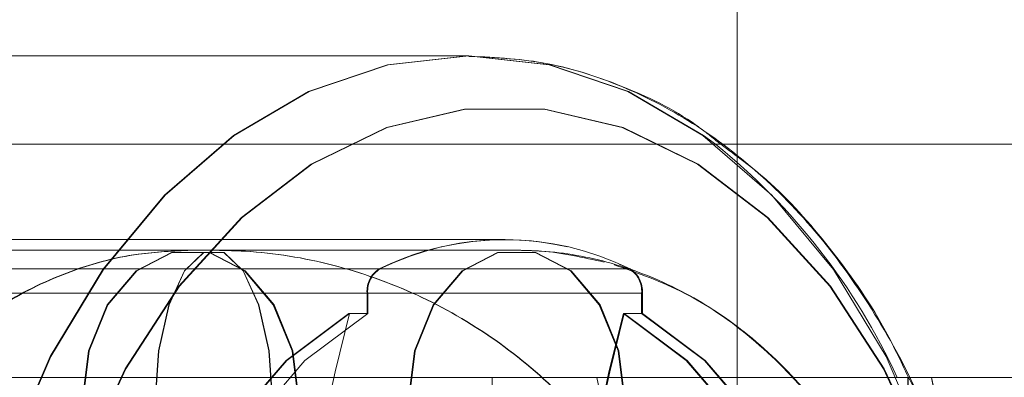
# Model space of a CAD drawing. Units: millimetres. Extents: x 171 to 236, y 101 to 239.
# Drawn here: x 203 to 203, y 114 to 114 of the extents above; entities that cross this region are included whole.
import ezdxf

# ---------------------------------------------------------------- set-up
doc = ezdxf.new("R2010")
doc.units = ezdxf.units.MM
doc.linetypes.add('HIDDEN', pattern=[1.905, 1.27, -0.635])

msp = doc.modelspace()

# ---------------------------------------------------------------- linework, layer by layer
at = {"color": 7, "linetype": 'HIDDEN', "lineweight": 0}
for p, q in [((202.899348258597, 114.4419565861845), (202.899348258597, 114.3619564240599)), ((202.8730863030973, 114.3706288998747), (202.6225830312792, 114.3706288998747)), ((202.899348258597, 114.36069459373), (202.899348258597, 114.2375597422743)), ((202.8766216035906, 114.3526294892454), (202.8041471239153, 114.3526294892454)), ((202.845899581534, 114.3515792554045), (202.8064781125608, 114.3515792554045)), ((202.8777883645121, 114.3515792554045), (202.845899581534, 114.3515792554045)), ((202.8643133934561, 114.3497517769956), (202.7918310161654, 114.3497517769956)), ((202.7919073101106, 114.3497517769956), (202.8643817897859, 114.3497517769956)), ((202.8163081105772, 114.3497517769956), (202.8887904878679, 114.3497517769956)), ((202.8888615664068, 114.3497517769956), (202.8163869377199, 114.3497517769956)), ((202.8887904878679, 114.3497517769956), (202.887797474486, 114.3502107327604)), ((202.7906353469912, 114.3473860686445), (202.8631177242819, 114.3473860686445)), ((202.8631859716001, 114.3473860686445), (202.7907113429132, 114.3473860686445)), ((202.8899863060537, 114.3473860686445), (202.817503928763, 114.3473860686445)), ((202.8175829049173, 114.3473860686445), (202.8900573845926, 114.3473860686445)), ((202.8631177242819, 114.3473860686445), (202.8631177242819, 114.3453785842085)), ((202.8631859716001, 114.3453785842085), (202.8631859716001, 114.3473860686445)), ((202.8899863060537, 114.3453785842085), (202.8899863060537, 114.3473860686445)), ((202.8900573845926, 114.3473860686445), (202.8900573845926, 114.3453785842085)), ((202.8613498505179, 114.3453785842085), (202.8614182468477, 114.3453785842085)), ((202.8631859716001, 114.3453785842085), (202.8614182468477, 114.3453785842085)), ((202.8882898088518, 114.3453785842085), (202.8882184322897, 114.3453785842085)), ((202.8882898088518, 114.3453785842085), (202.8900573845926, 114.3453785842085)), ((202.8753471072737, 114.2591294711256), (202.8753471072737, 114.3391290372038)), ((202.8753493424479, 114.3391290372038), (202.8753493424479, 114.2591294711256)), ((202.9160351749483, 114.3391290372038), (202.9160351749483, 114.2591294711256)), ((202.9160597618643, 114.2591294711256), (202.9160597618643, 114.3391290372038))]:
    msp.add_line(p, q, dxfattribs=at)
at = {"color": 7, "linetype": 'Continuous', "lineweight": 15}
for p, q in [((200.019197731835, 114.3619564240599), (203.3957482572618, 114.3619564240599)), ((202.899348258597, 114.3619564240599), (202.899348258597, 114.36069459373)), ((203.3928236063543, 114.3391290372038), (200.6364360149923, 114.3391290372038))]:
    msp.add_line(p, q, dxfattribs=at)
at = {"color": 7, "linetype": 'HIDDEN', "lineweight": 0, "flags": 128}
for points in [[(202.8224608000341, 114.2991289561415), (202.8230832215372, 114.31031436378), (202.824935286862, 114.3212238019133), (202.827971100432, 114.3315896456861), (202.8321161564413, 114.3411555951261), (202.8372682329241, 114.3496874039793), (202.8433005209986, 114.3569740718031), (202.8500646050993, 114.3628361886167), (202.8573937412325, 114.3671295111799), (202.8651076253477, 114.3697491353178), (202.8730162676397, 114.3706288998747), (202.8809249099318, 114.3697491353178), (202.888638794047, 114.3671295111799), (202.8959679301802, 114.3628361886167), (202.9027320142809, 114.3569740718031), (202.9087643023554, 114.3496874039793), (202.9139163788382, 114.3411555951261), (202.9180614348475, 114.3315896456861), (202.9210972484175, 114.3212238019133), (202.9229005869452, 114.3107405369902)], [(202.8972226079527, 114.3619564240599), (202.8960404988352, 114.3628361886167), (202.8887104686323, 114.3671295111799), (202.880995839459, 114.3697491353178), (202.8730863030973, 114.3706288998747), (202.8651769157473, 114.3697491353178), (202.8574621375624, 114.3671295111799), (202.8501321073595, 114.3628361886167), (202.8433674272123, 114.3569740718031), (202.8373343940798, 114.3496874039793), (202.8321817215505, 114.3411555951261), (202.8280362185064, 114.3315896456861), (202.8250001069132, 114.3212238019133), (202.8231478925768, 114.31031436378), (202.8225254710737, 114.2991289561415), (202.8231478925768, 114.2879441445494), (202.8250001069132, 114.2770347064161), (202.8280362185064, 114.2666688626432), (202.8321817215505, 114.2571023171568), (202.8373343940798, 114.2485711043501), (202.8433674272123, 114.2412844365263), (202.8501321073595, 114.2354223197126), (202.8574621375624, 114.231128401103), (202.8651769157473, 114.2285093730116), (202.8730863030973, 114.2276290124083), (202.8730863030973, 114.2276290124083)], [(202.9226943548742, 114.311917132678), (202.9210243817392, 114.3207219308042), (202.9179048236433, 114.3307796185636), (202.9136573966566, 114.3399742310667), (202.90839773379, 114.3480548327589), (202.9022694822374, 114.3548008864546), (202.8954396840158, 114.3600282138014), (202.8880947526518, 114.3635943596983), (202.8804348107401, 114.3654021685743), (202.8726690705839, 114.3654021685743), (202.8650092776838, 114.3635943596983), (202.8576641973082, 114.3600282138014), (202.8508343990866, 114.3548008864546), (202.844706147534, 114.3480548327589), (202.8394464846674, 114.3399742310667), (202.8351990576807, 114.3307796185636), (202.8320796485964, 114.3207219308042), (202.8301731940333, 114.310074753108), (202.8295319970671, 114.2991289561415)], [(202.9236468370977, 114.2991289561415), (202.9230054911199, 114.2881837552214), (202.9210988875452, 114.2775365775251), (202.9179790314261, 114.2674788897657), (202.9137311574045, 114.2582842772627), (202.9084708984915, 114.2502036755705), (202.9023420508924, 114.2434576218748), (202.8955115076128, 114.238230294528), (202.8881656821791, 114.2346641486311), (202.8805049952093, 114.232856339755), (202.8727383609835, 114.232856339755), (202.8650776740137, 114.2346641486311), (202.85773184858, 114.238230294528), (202.8509013053003, 114.2434576218748), (202.8447724577013, 114.2502036755705), (202.8395121987883, 114.2582842772627), (202.8352643247667, 114.2674788897657), (202.8321444686476, 114.2775365775251), (202.8302378650728, 114.2881837552214), (202.829596519095, 114.2991289561415), (202.8302378650728, 114.310074753108), (202.8321444686476, 114.3207219308042), (202.8352643247667, 114.3307796185636), (202.8395121987883, 114.3399742310667), (202.8447724577013, 114.3480548327589), (202.8509013053003, 114.3548008864546), (202.85773184858, 114.3600282138014), (202.8650776740137, 114.3635943596983), (202.8727383609835, 114.3654021685743), (202.8805049952093, 114.3654021685743), (202.8881656821791, 114.3635943596983), (202.8955115076128, 114.3600282138014), (202.9023420508924, 114.3548008864546), (202.9084708984915, 114.3480548327589), (202.9137311574045, 114.3399742310667), (202.9179790314261, 114.3307796185636), (202.9210988875452, 114.3207219308042), (202.9230054911199, 114.310074753108), (202.9236468370977, 114.2991289561415)], [(202.8352205153528, 114.3365791505003), (202.8358600731913, 114.3314489787245), (202.8377018567148, 114.3269375031614), (202.8405235405985, 114.3235889142179), (202.8439847823206, 114.3218073313856), (202.8476682003561, 114.3218073313856), (202.8511295910898, 114.3235889142179), (202.8539512749735, 114.3269375031614), (202.8557929094854, 114.3314489787245), (202.8564324673239, 114.3365791505003), (202.8557929094854, 114.3417093222761), (202.8539512749735, 114.3462207978392), (202.8511295910898, 114.3495693867826), (202.8476682003561, 114.3513515656614), (202.8439847823206, 114.3513515656614), (202.8405235405985, 114.3495693867826), (202.8377018567148, 114.3462207978392), (202.8358600731913, 114.3417093222761), (202.8352205153528, 114.3365791505003)], [(202.8565066751066, 114.3365791505003), (202.8558669682565, 114.3314489787245), (202.854025184733, 114.3269375031614), (202.8512032028261, 114.3235889142179), (202.8477415140692, 114.3218073313856), (202.8440576489988, 114.3218073313856), (202.8405959602419, 114.3235889142179), (202.837773978335, 114.3269375031614), (202.8359320457998, 114.3314489787245), (202.8352923389498, 114.3365791505003), (202.8359320457998, 114.3417093222761), (202.837773978335, 114.3462207978392), (202.8405959602419, 114.3495693867826), (202.8440576489988, 114.3513515656614), (202.8477415140692, 114.3513515656614), (202.8512032028261, 114.3495693867826), (202.854025184733, 114.3462207978392), (202.8558669682565, 114.3417093222761), (202.8565066751066, 114.3365791505003)], [(202.842374562842, 114.3365791505003), (202.8427207168165, 114.3314489787245), (202.8437173064771, 114.3269375031614), (202.8452442284647, 114.3235889142179), (202.8471173044267, 114.3218073313856), (202.8491106327596, 114.3218073313856), (202.8509837087217, 114.3235889142179), (202.8525107797209, 114.3269375031614), (202.8535073693815, 114.3314489787245), (202.8538535233561, 114.3365791505003), (202.8535073693815, 114.3417093222761), (202.8525107797209, 114.3462207978392), (202.8509837087217, 114.3495693867826), (202.8491106327596, 114.3513515656614), (202.8471173044267, 114.3513515656614), (202.8452442284647, 114.3495693867826), (202.8437173064771, 114.3462207978392), (202.8427207168165, 114.3417093222761), (202.842374562842, 114.3365791505003)], [(202.8538851138178, 114.3365791505003), (202.8535389598433, 114.3314489787245), (202.8525420721594, 114.3269375031614), (202.851014703137, 114.3235889142179), (202.8491410311285, 114.3218073313856), (202.8471472557607, 114.3218073313856), (202.8452737327638, 114.3235889142179), (202.8437463637415, 114.3269375031614), (202.842749327046, 114.3314489787245), (202.8424031730715, 114.3365791505003), (202.842749327046, 114.3417093222761), (202.8437463637415, 114.3462207978392), (202.8452737327638, 114.3495693867826), (202.8471472557607, 114.3513515656614), (202.8491410311285, 114.3513515656614), (202.851014703137, 114.3495693867826), (202.8525420721594, 114.3462207978392), (202.8535389598433, 114.3417093222761), (202.8538851138178, 114.3365791505003)], [(202.867112725598, 114.3365791505003), (202.867752432448, 114.3314489787245), (202.86959406696, 114.3269375031614), (202.8724157508436, 114.3235889142179), (202.8758769925657, 114.3218073313856), (202.8795605596129, 114.3218073313856), (202.8830218013349, 114.3235889142179), (202.8858434852186, 114.3269375031614), (202.8876851197306, 114.3314489787245), (202.8883248265806, 114.3365791505003), (202.8876851197306, 114.3417093222761), (202.8858434852186, 114.3462207978392), (202.8830218013349, 114.3495693867826), (202.8795605596129, 114.3513515656614), (202.8758769925657, 114.3513515656614), (202.8724157508436, 114.3495693867826), (202.86959406696, 114.3462207978392), (202.867752432448, 114.3417093222761), (202.867112725598, 114.3365791505003)], [(202.8883954580847, 114.3365791505003), (202.8877557512346, 114.3314489787245), (202.8859138186994, 114.3269375031614), (202.8830918367926, 114.3235889142179), (202.8796302970472, 114.3218073313856), (202.8759464319769, 114.3218073313856), (202.87248474322, 114.3235889142179), (202.869662761313, 114.3269375031614), (202.8678208287779, 114.3314489787245), (202.8671811219278, 114.3365791505003), (202.8678208287779, 114.3417093222761), (202.869662761313, 114.3462207978392), (202.87248474322, 114.3495693867826), (202.8759464319769, 114.3513515656614), (202.8796302970472, 114.3513515656614), (202.8830918367926, 114.3495693867826), (202.8859138186994, 114.3462207978392), (202.8877557512346, 114.3417093222761), (202.8883954580847, 114.3365791505003)], [(202.8613498505179, 114.3453785842085), (202.855213999373, 114.3407699530744), (202.849833935124, 114.3345525925779), (202.8454173799578, 114.3269679015303), (202.84213495217, 114.3183079426908), (202.8401133116308, 114.3089076941633), (202.8394306894365, 114.2991289561415), (202.8401133116308, 114.2893508141661), (202.84213495217, 114.2799505656385), (202.8454173799578, 114.2712906067991), (202.849833935124, 114.263705319705), (202.855213999373, 114.2574885552549), (202.8613498505179, 114.2528799241209)], [(202.8614182468477, 114.2528799241209), (202.8552816506449, 114.2574885552549), (202.8499009903494, 114.263705319705), (202.8454839881483, 114.2712906067991), (202.8422012623373, 114.2799505656385), (202.8401794727865, 114.2893508141661), (202.8394967015806, 114.2991289561415), (202.8401794727865, 114.3089076941633), (202.8422012623373, 114.3183079426908), (202.8454839881483, 114.3269679015303), (202.8499009903494, 114.3345525925779), (202.8552816506449, 114.3407699530744), (202.8614182468477, 114.3453785842085)], [(202.8631859716001, 114.2528799241209), (202.8570493753973, 114.2574885552549), (202.8516687151018, 114.263705319705), (202.8472517129007, 114.2712906067991), (202.8439689870897, 114.2799505656385), (202.8419470485273, 114.2893508141661), (202.8412644263331, 114.2991289561415), (202.8419470485273, 114.3089076941633), (202.8439689870897, 114.3183079426908), (202.8472517129007, 114.3269679015303), (202.8516687151018, 114.3345525925779), (202.8570493753973, 114.3407699530744), (202.8631859716001, 114.3453785842085)], [(202.8882184322897, 114.2528799241209), (202.8943542834345, 114.2574885552549), (202.8997343476835, 114.263705319705), (202.9041509028498, 114.2712906067991), (202.9074333306375, 114.2799505656385), (202.9094548221651, 114.2893508141661), (202.910137593371, 114.2991289561415), (202.9094548221651, 114.3089076941633), (202.9074333306375, 114.3183079426908), (202.9041509028498, 114.3269679015303), (202.8997343476835, 114.3345525925779), (202.8943542834345, 114.3407699530744), (202.8882184322897, 114.3453785842085)], [(202.8882898088518, 114.3453785842085), (202.894426256043, 114.3407699530744), (202.8998069163385, 114.3345525925779), (202.9042239185396, 114.3269679015303), (202.9075067933622, 114.3183079426908), (202.909528582913, 114.3089076941633), (202.9102112051073, 114.2991289561415), (202.909528582913, 114.2893508141661), (202.9075067933622, 114.2799505656385), (202.9042239185396, 114.2712906067991), (202.8998069163385, 114.263705319705), (202.894426256043, 114.2574885552549), (202.8882898088518, 114.2528799241209)], [(202.8899863060537, 114.2528799241209), (202.8961221571985, 114.2574885552549), (202.9015022214476, 114.263705319705), (202.9059187766138, 114.2712906067991), (202.9092012044016, 114.2799505656385), (202.9112226959292, 114.2893508141661), (202.911905467135, 114.2991289561415), (202.9112226959292, 114.3089076941633), (202.9092012044016, 114.3183079426908), (202.9059187766138, 114.3269679015303), (202.9015022214476, 114.3345525925779), (202.8961221571985, 114.3407699530744), (202.8899863060537, 114.3453785842085)], [(202.8900573845926, 114.3453785842085), (202.8961939807955, 114.3407699530744), (202.9015746410909, 114.3345525925779), (202.905991643292, 114.3269679015303), (202.9092743691031, 114.3183079426908), (202.9112961586538, 114.3089076941633), (202.9119789298597, 114.2991289561415), (202.9112961586538, 114.2893508141661), (202.9092743691031, 114.2799505656385), (202.905991643292, 114.2712906067991), (202.9015746410909, 114.263705319705), (202.8961939807955, 114.2574885552549), (202.8900573845926, 114.2528799241209)]]:
    msp.add_lwpolyline(points, dxfattribs=at)
at = {"color": 8, "linetype": 'Continuous', "lineweight": 15}
msp.add_arc((202.8573848069903, 114.3126089509103), 0.06342100197702658, 24.71843531477384, 51.08635337169712, dxfattribs=at)
at = {"color": 7, "linetype": 'HIDDEN', "lineweight": 0}
for centre, radius, start, end in [((202.876540843911, 114.3250812404595), 0.02753444965149347, 77.02278861520743, 116.3643810932222), ((202.8766216780964, 114.3250357400022), 0.0275807423850684, 63.65444331422722, 116.3455566857728), ((202.8656952674957, 114.3475683444615), 0.00258398016489722, 122.3293372544109, 184.0450448717156), ((202.8657631624485, 114.3475684355382), 0.002583635104401624, 122.3210221781269, 184.0476108148638), ((202.8874081220907, 114.3475679335386), 0.002584590371240898, 355.9650438467422, 57.66632316002722), ((202.8874796449794, 114.3475681581485), 0.002584162940094845, 355.9593829212379, 57.67198408580616), ((203.0336642459986, 114.2991292541647), 0.178347090677095, 164.9701622360207, 195.0298377639801), ((203.0604431748506, 114.2991292541647), 0.1783265613409533, 164.9683911501909, 195.0316088498099), ((203.0605319534819, 114.2991292541647), 0.1783433680187707, 164.9698411100165, 195.0301588899844)]:
    msp.add_arc(centre, radius, start, end, dxfattribs=at)
for points, knots in [([(202.9200644489351, 114.3292787736082), (202.9194393110615, 114.3311857157481), (202.9177479651603, 114.3363450556448), (202.9138395403529, 114.3439277110859), (202.9085475070978, 114.3518501739809), (202.9023780094588, 114.3585671747605), (202.8955268959913, 114.3639586749633), (202.8881447489493, 114.3678331013361), (202.8804799502448, 114.3702402765498), (202.875281750546, 114.3704895227689), (202.8727230127874, 114.3706122105741)], [0, 0, 0, 0, 0.0781170674781263, 0.211350147657678, 0.344713860006976, 0.4779879277380911, 0.6108246992248638, 0.7427532041466814, 0.8733740279392666, 1, 1, 1, 1]), ([(202.8977286513868, 114.3619564240599), (202.8969444370112, 114.3625928575925), (202.8939150405843, 114.3650513810901), (202.8880471612704, 114.3678292336899), (202.8805500097103, 114.3702490178156), (202.8754910246582, 114.3704685522133), (202.8730733390871, 114.370573467555)], [0, 0, 0, 0, 0.1076188474188509, 0.4157283543689466, 0.7207769715199579, 1, 1, 1, 1]), ([(202.8454819019857, 114.2991289561415), (202.8454216742989, 114.3010074364379), (202.8452642195658, 114.3059183939949), (202.8436624716008, 114.3137539495006), (202.8403914035835, 114.3222859077212), (202.8356704089609, 114.3301239265984), (202.8296715660751, 114.3370288799563), (202.8225678076851, 114.342791311139), (202.8145746135154, 114.3472436606326), (202.8059344148936, 114.3502294330465), (202.7986357701639, 114.3514529807761), (202.7943168253379, 114.3515503015936), (202.793031900746, 114.3515792554045)], [0, 0, 0, 0, 0.06845783338871844, 0.1789710090958365, 0.2895643215098392, 0.4001639624367819, 0.5107630539709127, 0.6213637755435597, 0.7319625944245354, 0.8425614416131108, 0.9531606252127162, 1, 1, 1, 1]), ([(202.8458265658442, 114.3515792554045), (202.8441201234335, 114.35150255468), (202.8399973941244, 114.351317247328), (202.8336199763351, 114.3495671480809), (202.8270064804683, 114.3462861321859), (202.8209956098609, 114.3416575873779), (202.8156957893318, 114.3358011664981), (202.8112404244114, 114.3288166297792), (202.8077679503751, 114.320879067452), (202.8054234548039, 114.3122312908351), (202.8044469504814, 114.3048568569129), (202.8043680093155, 114.3004661267899), (202.8043439682546, 114.2991289561415)], [0, 0, 0, 0, 0.07351623808055556, 0.17761369943703, 0.2816553573642224, 0.3872729988267165, 0.4955395972609873, 0.6066458453592575, 0.7199594042356239, 0.8345332259020674, 0.9496080817057799, 1, 1, 1, 1]), ([(202.845899581534, 114.3515792554045), (202.8441931404375, 114.3515025606105), (202.8400705680741, 114.3513172744974), (202.8336934398366, 114.3495671773499), (202.8270805018403, 114.3462860600721), (202.8210700880556, 114.3416576297117), (202.8157709203881, 114.3358010588697), (202.8113157852545, 114.3288166448818), (202.8078437484095, 114.3208790420826), (202.8054990753101, 114.3122313242997), (202.8045228190199, 114.3048568517478), (202.8044438612864, 114.3004661262192), (202.8044198151651, 114.2991289561415)], [0, 0, 0, 0, 0.07351920983011273, 0.1776142541644425, 0.2816523010377483, 0.387269051089774, 0.4955340077734299, 0.6066414251358814, 0.719956216412541, 0.8345316810579737, 0.9496075800075355, 1, 1, 1, 1]), ([(202.8977140482488, 114.2991289561415), (202.8976595114131, 114.3009665891134), (202.8975142967931, 114.3058596337834), (202.8960125864601, 114.3137092772708), (202.8928937967262, 114.3223256666516), (202.8883689683018, 114.3302452113403), (202.882604059559, 114.3372122344176), (202.8757723557067, 114.3430020840298), (202.8680952384539, 114.347437325995), (202.8598234719129, 114.3503645064751), (202.8530509055633, 114.3514794937364), (202.8491394650212, 114.3515585341869), (202.848114043099, 114.3515792554045)], [0, 0, 0, 0, 0.06751030241218672, 0.1797589238072998, 0.2921903354352501, 0.4045750708722905, 0.5167627317177158, 0.628588210003383, 0.7399121141307277, 0.8506601374849306, 0.9608491124367096, 1, 1, 1, 1]), ([(202.8977426584783, 114.2991289561415), (202.8976881229987, 114.3009665897056), (202.8975429119138, 114.3058596385078), (202.8960411609695, 114.3137092584629), (202.8929225572917, 114.3223256669804), (202.8883978853472, 114.3302452658831), (202.882632958183, 114.3372121968945), (202.8758014340143, 114.3430020462254), (202.8681245693903, 114.3474373642906), (202.8598530069771, 114.3503644798208), (202.8530807136175, 114.3514794832313), (202.8491694663521, 114.351558532779), (202.8481441434446, 114.3515792554045)], [0, 0, 0, 0, 0.06751063177537409, 0.179759894673992, 0.2921915537384944, 0.4045766346768921, 0.5167659298403827, 0.6285920190221562, 0.7399150977338059, 0.8506638829174242, 0.9608519402200875, 1, 1, 1, 1]), ([(202.8863343294684, 114.3504062359953), (202.8842714158227, 114.3508731157181), (202.8814243097748, 114.3515174742861), (202.8785189998666, 114.3515659135422), (202.8777187760893, 114.3515792554045)], [0, 0, 0, 0, 0.7245650885446449, 1, 1, 1, 1]), ([(202.9192679818693, 114.2991289561415), (202.9192287029334, 114.3008503388093), (202.9191192816988, 114.3056456778907), (202.9179399555001, 114.3134442781627), (202.915378988094, 114.3221933599632), (202.9115750319171, 114.330310464942), (202.9066059668867, 114.3375076994778), (202.9007876193272, 114.3432853550143), (202.8942213290315, 114.3476841748809), (202.8873595118754, 114.3504650772974), (202.8816964169177, 114.3514932884391), (202.878587471994, 114.351561677123), (202.8777883645121, 114.3515792554045)], [0, 0, 0, 0, 0.06486711124536662, 0.1807034539484874, 0.2973180331722654, 0.4147978380448041, 0.5328676969774139, 0.6504142702342015, 0.7540387913043843, 0.865966523798568, 0.965548713056742, 1, 1, 1, 1]), ([(202.9192013736788, 114.2991289561415), (202.9191620556445, 114.3008505440235), (202.9190525380907, 114.3056459031274), (202.9178728522334, 114.3134444802399), (202.915312204354, 114.3221942589478), (202.9115073234715, 114.330309305306), (202.9065399838834, 114.3375140736014), (202.9007132295428, 114.3432629104735), (202.894281394198, 114.3476861898353), (202.8896489281492, 114.3493252124091), (202.8873011168066, 114.3501558964872)], [0, 0, 0, 0, 0.07538924207134139, 0.2099913063260754, 0.3455140793119157, 0.482034445203212, 0.6192335550949793, 0.7558306487596309, 0.8762508853123023, 1, 1, 1, 1]), ([(202.8856004472796, 114.2591294711256), (202.8870064848983, 114.2656696452133), (202.8898397409764, 114.2788485159198), (202.8909562619025, 114.2990273957239), (202.8898523607384, 114.3193072852739), (202.887024936143, 114.3324882941238), (202.8856004472796, 114.3391290372038)], [0, 0, 0, 0, 0.2481291551448373, 0.4999961790487931, 0.7480923538003781, 1, 1, 1, 1]), ([(202.9160912033144, 114.2591294711256), (202.9168181721315, 114.2605392852321), (202.9190417982718, 114.2648515740489), (202.9216922391923, 114.2729554023983), (202.9240098174894, 114.2831328710327), (202.9249644053387, 114.2919775228894), (202.9251633749539, 114.2992147624482), (202.9249547093436, 114.3064520490595), (202.9239681907541, 114.3153820709956), (202.9216174142018, 114.3255597191111), (202.9189765592859, 114.3335774916172), (202.9167789790304, 114.3378046364203), (202.9160904582563, 114.3391290372038)], [0, 0, 0, 0, 0.06080625029467697, 0.1859919771981893, 0.3112195128272529, 0.4364435207088162, 0.4999905235759304, 0.5665655220486265, 0.6917866066347146, 0.8171789054517865, 0.9427205804074528, 1, 1, 1, 1]), ([(202.9183308478418, 114.2591294711256), (202.9196298574295, 114.2656696464755), (202.9222474459995, 114.2788485239864), (202.9232791564732, 114.2990273920281), (202.9222591945518, 114.3193072878043), (202.9196469344702, 114.3324882946058), (202.9183308478418, 114.3391290372038)], [0, 0, 0, 0, 0.2481290503256175, 0.499996129486693, 0.7480923079637795, 1, 1, 1, 1]), ([(202.918353050572, 114.3391290372038), (202.9196520753755, 114.3325888648762), (202.9222697311002, 114.3194098097205), (202.9233011689729, 114.2992309075383), (202.9222811849214, 114.2789510291544), (202.9196690788882, 114.2657702143684), (202.918353050572, 114.2591294711256)], [0, 0, 0, 0, 0.2481292976717972, 0.5000035986813861, 0.7480923768857126, 1, 1, 1, 1])]:
    msp.add_open_spline(points, degree=3, knots=knots, dxfattribs=at)
at = {"color": 7, "linetype": 'Continuous', "lineweight": 15}
msp.add_open_spline([(202.9160904582563, 114.3391290372038), (202.9153194970104, 114.3407591910109), (202.9131309212369, 114.345386810296), (202.9084585006126, 114.3519192766524), (202.9030970975941, 114.3580267123082), (202.8992468001164, 114.3608451366085), (202.8977286513868, 114.3619564240599)], degree=3, knots=[0, 0, 0, 0, 0.170286867069845, 0.4834039503492983, 0.7963093394639853, 1, 1, 1, 1], dxfattribs=at)

doc.saveas('drawing.dxf')
